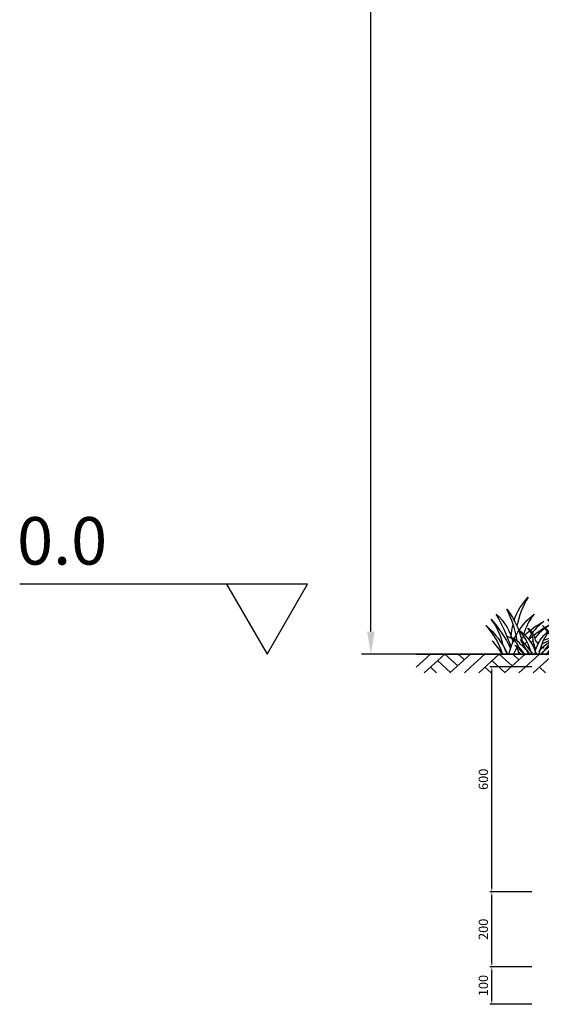
# Model space of a CAD drawing. Units: millimetres. Extents: x -30510 to 90331, y 46578 to 69934.
# Drawn here: x -19038 to -17648, y 51841 to 54467 of the extents above; entities that cross this region are included whole.
import ezdxf

# ---------------------------------------------------------------- set-up
doc = ezdxf.new("R2010")
doc.units = ezdxf.units.MM
doc.layers.add('A-08构造物外轮廓线', color=4, linetype='Continuous', lineweight=30)
for name, color, linetype in [('B-06背景植物', 109, 'Continuous'), ('PUB_DIM', 3, 'Continuous'), ('标注', 3, 'Continuous'), ('默认', 7, 'Continuous')]:
    doc.layers.add(name, color=color, linetype=linetype)
doc.styles.add('毫米 (建筑)', font='gbenor.shx', dxfattribs={"bigfont": 'gbcbig.shx'})
doc.styles.add('毫米(10)', font='gbenor.shx', dxfattribs={"bigfont": 'gbcbig.shx'})
doc.styles.add('毫米(50)', font='gbenor.shx', dxfattribs={"bigfont": 'gbcbig.shx'})
doc.dimstyles.new('毫米(10)', dxfattribs={"dimscale": 10, "dimtxt": 2.5, "dimasz": 1.2, "dimexe": 0.5, "dimexo": 0.5, "dimgap": 1, "dimtad": 1, "dimtoh": 1, "dimdec": 0, "dimzin": 1, "dimdsep": 46, "dimtxsty": '毫米(10)', "dimcen": 2.5, "dimadec": 1, "dimazin": 2, "dimtfac": 1, "dimtdec": 4, "dimtix": 1, "dimtofl": 0, "dimtmove": 1, "dimatfit": 3, "dimfxl": 1, "dimtolj": 1, "dimtzin": 1, "dimarcsym": 0})
doc.dimstyles.new('毫米(50)', dxfattribs={"dimscale": 50, "dimtxt": 2.5, "dimasz": 1.2, "dimexe": 0.5, "dimexo": 0.5, "dimgap": 1, "dimtad": 1, "dimtoh": 1, "dimdec": 0, "dimzin": 1, "dimdsep": 46, "dimtxsty": '毫米(50)', "dimcen": 2.5, "dimadec": 1, "dimazin": 2, "dimtfac": 1, "dimtdec": 4, "dimtix": 1, "dimtofl": 0, "dimtmove": 1, "dimatfit": 3, "dimfxl": 1, "dimtolj": 1, "dimtzin": 1, "dimarcsym": 0})

# ---------------------------------------------------------------- blocks, each defined once
blk = doc.blocks.new('*D71')
at = {"layer": 'Defpoints', "color": 0, "linetype": 'Continuous', "transparency": 16777216}
for p in [(-17779.7, 52741.3), (-17667.7, 52741.3), (-17667.7, 52141.3)]:
    blk.add_point(p, dxfattribs=at)
at = {"layer": 'PUB_DIM', "color": 0, "linetype": 'Continuous', "lineweight": -2, "transparency": 16777216}
for p, q in [((-17672.7, 52741.3), (-17784.7, 52741.3)), ((-17779.7, 52153.3), (-17779.7, 52729.3)), ((-17672.7, 52141.3), (-17784.7, 52141.3))]:
    blk.add_line(p, q, dxfattribs=at)
at = {"layer": 'PUB_DIM', "color": 0, "linetype": 'Continuous', "transparency": 16777216}
for points in [[(-17781.7, 52729.3), (-17777.7, 52729.3), (-17779.7, 52741.3)], [(-17781.7, 52153.3), (-17777.7, 52153.3), (-17779.7, 52141.3)]]:
    blk.add_solid(points, dxfattribs=at)
at = {"layer": 'PUB_DIM', "color": 0, "linetype": 'Continuous', "transparency": 16777216, "insert": (-17802.2, 52441.3), "char_height": 25, "attachment_point": 5, "rotation": 90, "style": '毫米(10)'}
blk.add_mtext('\\A1;600', dxfattribs=at)
blk = doc.blocks.new('*D72')
at = {"layer": 'Defpoints', "color": 0, "linetype": 'Continuous', "transparency": 16777216}
for p in [(-17779.7, 51941.3), (-17667.7, 51941.3), (-17667.7, 51841.3)]:
    blk.add_point(p, dxfattribs=at)
at = {"layer": 'PUB_DIM', "color": 0, "linetype": 'Continuous', "lineweight": -2, "transparency": 16777216}
for p, q in [((-17672.7, 51941.3), (-17784.7, 51941.3)), ((-17779.7, 51853.3), (-17779.7, 51929.3)), ((-17672.7, 51841.3), (-17784.7, 51841.3))]:
    blk.add_line(p, q, dxfattribs=at)
at = {"layer": 'PUB_DIM', "color": 0, "linetype": 'Continuous', "transparency": 16777216}
for points in [[(-17781.7, 51929.3), (-17777.7, 51929.3), (-17779.7, 51941.3)], [(-17781.7, 51853.3), (-17777.7, 51853.3), (-17779.7, 51841.3)]]:
    blk.add_solid(points, dxfattribs=at)
at = {"layer": 'PUB_DIM', "color": 0, "linetype": 'Continuous', "transparency": 16777216, "insert": (-17802.2, 51891.3), "char_height": 25, "attachment_point": 5, "rotation": 90, "style": '毫米(10)'}
blk.add_mtext('\\A1;100', dxfattribs=at)
blk = doc.blocks.new('*D73')
at = {"layer": 'Defpoints', "color": 0, "linetype": 'Continuous', "transparency": 16777216}
for p in [(-17779.7, 52141.3), (-17667.7, 52141.3), (-17667.7, 51941.3)]:
    blk.add_point(p, dxfattribs=at)
at = {"layer": 'PUB_DIM', "color": 0, "linetype": 'Continuous', "lineweight": -2, "transparency": 16777216}
for p, q in [((-17672.7, 52141.3), (-17784.7, 52141.3)), ((-17779.7, 51953.3), (-17779.7, 52129.3)), ((-17672.7, 51941.3), (-17784.7, 51941.3))]:
    blk.add_line(p, q, dxfattribs=at)
at = {"layer": 'PUB_DIM', "color": 0, "linetype": 'Continuous', "transparency": 16777216}
for points in [[(-17781.7, 52129.3), (-17777.7, 52129.3), (-17779.7, 52141.3)], [(-17781.7, 51953.3), (-17777.7, 51953.3), (-17779.7, 51941.3)]]:
    blk.add_solid(points, dxfattribs=at)
at = {"layer": 'PUB_DIM', "color": 0, "linetype": 'Continuous', "transparency": 16777216, "insert": (-17802.2, 52041.3), "char_height": 25, "attachment_point": 5, "rotation": 90, "style": '毫米(10)'}
blk.add_mtext('\\A1;200', dxfattribs=at)
blk = doc.blocks.new('*D91')
at = {"layer": 'Defpoints', "color": 0, "transparency": 16777216}
for p in [(-18102.1, 57775), (-17480.5, 57775), (-17480.5, 52775)]:
    blk.add_point(p, dxfattribs=at)
at = {"layer": '标注', "color": 0, "lineweight": -2, "transparency": 16777216}
for p, q in [((-17505.5, 57775), (-18127.1, 57775)), ((-18102.1, 52835), (-18102.1, 57715)), ((-17505.5, 52775), (-18127.1, 52775))]:
    blk.add_line(p, q, dxfattribs=at)
at = {"layer": '标注', "color": 0, "transparency": 16777216}
for points in [[(-18112.1, 57715), (-18092.1, 57715), (-18102.1, 57775)], [(-18112.1, 52835), (-18092.1, 52835), (-18102.1, 52775)]]:
    blk.add_solid(points, dxfattribs=at)
at = {"layer": '标注', "color": 0, "transparency": 16777216, "insert": (-18214.6, 55275), "char_height": 125, "attachment_point": 5, "rotation": 90, "style": '毫米(50)'}
blk.add_mtext('\\A1;5000', dxfattribs=at)
blk = doc.blocks.new('A$C795B497E')
at = {"layer": 'B-06背景植物'}
for points in [[(302, 370, -0.113864), (452, 620, 0.089928), (331, 310)], [(269, 87, 0.046272), (109, 438, -0.167279), (286, 132)], [(335, 152, 0.073078), (223, 491, -0.116777), (398, 99)], [(245, 1, -0.171688), (515, 438, 0.09794), (405, 222)], [(0, 316, -0.104299), (228, 20, -0.092113), (165, 174, 0.076707), (57, 382, -0.053988), (264, 72)], [(417, 211, -0.085881), (621, 357, 0.089889), (496, 236)], [(511, 210, -0.069971), (748, 357, 0.106397), (522, 179)], [(493, 0, 0.106583), (365, 257, -0.153684), (542, 5)], [(532, 20, 0.083208), (519, 107, -0.046903), (505, 168, 0.163017), (448, 286, -0.184461), (524, 171, 0.123101), (535, 149, -0.092592), (556, 114)], [(526, 29, -0.176173), (675, 258, 0.10786), (566, 5)], [(402, 24, 0.082125), (365, 70, -0.10956), (350, 92, 0.224529), (235, 193, -0.229555), (355, 129, 0.090173), (372, 113, -0.107821), (412, 72, -0.120924), (469, 1)], [(459, 1), (446, 38), (369, 167, -0.035938), (506, 1)], [(566, 32, -0.171439), (755, 170, 0.124262), (594, 4)], [(592, 8, -0.18792), (804, 138, 0.165763), (643, 2)], [(617, 160, -0.05663), (793, 198, 0.0516), (596, 112)], [(383, 1, -0.204904), (342, 58, 0.220653), (308, 103, -0.214254), (357, 61, 0.148666), (375, 43, -0.074083), (427, 1)], [(649, 2, -0.261439), (794, 65, 0.158262), (688, 0)]]:
    blk.add_lwpolyline(points, format="xyb", dxfattribs=at)
blk.add_lwpolyline([(343, 95), (324, 64), (290, 1)], dxfattribs=at)
blk.add_lwpolyline([(619, 82), (618, 81), (617, 80), (617, 79), (616, 78), (616, 77), (615, 75), (615, 74), (615, 73), (615, 73), (615, 74), (614, 74), (613, 74), (612, 74), (611, 74), (610, 73), (609, 72), (610, 74), (611, 75), (612, 77), (613, 78), (615, 79), (616, 80), (618, 81)], close=True, dxfattribs=at)
at = {"layer": 'B-06背景植物', "extrusion": (0, 0, -1)}
for centre, radius, start, end in [((-918, 169), 648, 2.2701, 14.3291), ((-941, -306), 736, 40.4885, 43.3521), ((-1154, -557), 1001, 40.6065, 41.5415), ((-1154, -557), 1001, 42.3435, 44.3746), ((-1154, -557), 1001, 46.0263, 49.0691), ((-871, -592), 794, 61.8777, 63.4126), ((-871, -592), 794, 65.9466, 67.892), ((-871, -592), 794, 49.9827, 50.2156), ((-1154, -557), 1001, 38.3394, 38.4528), ((-871, -592), 794, 52.322, 52.8775), ((-871, -592), 794, 55.6372, 56.1737), ((-871, -592), 794, 57.708, 59.1414)]:
    blk.add_arc(centre, radius, start, end, dxfattribs=at)
at = {"layer": 'B-06背景植物'}
for centre, radius, start, end in [((-580, -225), 793, 16.6083, 43.0102), ((1245, 133), 931, 174.1842, 176.0381), ((893, -47), 488, 145.9426, 153.7708), ((-233, -177), 443, 23.7617, 47.4066), ((-877, -58), 1230, 6.4453, 7.7989), ((1006, 52), 624, 165.6714, 167.2445), ((1049, -255), 683, 142.6876, 145.8607), ((-877, -58), 1230, 2.7776, 4.4931), ((1112, -793), 1041, 129.134, 129.2912), ((1049, -255), 683, 149.3438, 149.9905), ((1112, -793), 1041, 127.1734, 127.2883), ((1112, -793), 1041, 124.0946, 124.6507)]:
    blk.add_arc(centre, radius, start, end, dxfattribs=at)
blk = doc.blocks.new('A$C09663CDD')
at = {"xscale": 0.09943232409423218, "yscale": 0.09943232409423218, "zscale": 0.09943232409423218}
blk.add_blockref('A$C795B497E', (-33, -30.8), dxfattribs=at)
blk = doc.blocks.new('A$C7FD12ACD')
at = {"layer": 'A-08构造物外轮廓线', "ltscale": 0.1}
for p in [(-154.5, 29.2), (-94.2, 29.2), (-45.7, 29.2)]:
    blk.add_blockref('A$C09663CDD', p, dxfattribs=at)

msp = doc.modelspace()

# ---------------------------------------------------------------- linework, layer by layer
at = {"color": 0, "linetype": 'ByBlock', "lineweight": -2}
for p, q in [((-17981.51691, 52739.9595), (-17943.16626, 52774.9595)), ((-17959.60225, 52724.9595), (-17904.81561, 52774.9595)), ((-17904.81561, 52774.9595), (-17870.57395, 52743.7095)), ((-17891.11894, 52724.9595), (-17836.3323, 52774.9595)), ((-17869.20429, 52774.9595), (-17852.76829, 52759.9595)), ((-17836.3323, 52739.9595), (-17797.98165, 52774.9595)), ((-17814.41764, 52724.9595), (-17759.631, 52774.9595)), ((-17759.631, 52774.9595), (-17725.38935, 52743.7095)), ((-17745.93434, 52724.9595), (-17691.1477, 52774.9595)), ((-17724.01968, 52774.9595), (-17707.58369, 52759.9595)), ((-17691.1477, 52739.9595), (-17652.79705, 52774.9595)), ((-17669.23304, 52724.9595), (-17614.4464, 52774.9595)), ((-17923.99093, 52757.4595), (-17889.74928, 52726.2095)), ((-17778.80633, 52757.4595), (-17744.56467, 52726.2095)), ((-17943.16626, 52739.9595), (-17926.73026, 52724.9595)), ((-17852.76829, 52724.9595), (-17836.3323, 52739.9595)), ((-17797.98165, 52739.9595), (-17781.54566, 52724.9595)), ((-17707.58369, 52724.9595), (-17691.1477, 52739.9595)), ((-17652.79705, 52739.9595), (-17636.36105, 52724.9595))]:
    msp.add_line(p, q, dxfattribs=at)
at = {"layer": 'A-08构造物外轮廓线', "linetype": 'Continuous'}
msp.add_line((-17981.51691, 52774.9595), (-17255.59388, 52774.9595), dxfattribs=at)
at = {"layer": '默认', "color": 3}
msp.add_line((-18486.80908, 52961.66287), (-19038.4089, 52961.66287), dxfattribs=at)
msp.add_lwpolyline([(-18379.01583, 52774.9595), (-18271.22259, 52961.66287), (-18486.80908, 52961.66287)], close=True, dxfattribs=at)

# ---------------------------------------------------------------- block references
at = {"ltscale": 0.1, "xscale": 2.5, "yscale": 2.5, "zscale": 2.5}
msp.add_blockref('A$C7FD12ACD', (-17326.35848, 52776.92438), dxfattribs=at)

# ---------------------------------------------------------------- texts
at = {"layer": '默认', "color": 3, "insert": (-19045.2971, 53140.50297), "char_height": 126.742722, "width": 727.3930125, "attachment_point": 1, "style": '毫米 (建筑)'}
msp.add_mtext('0.0', dxfattribs=at)

# ---------------------------------------------------------------- dimensions: what is measured, and where the dimension line sits
at = {"layer": 'PUB_DIM', "linetype": 'Continuous'}
for base, p1, p2, picture, middle in [((-17779.66563, 52741.32261), (-17667.70006, 52141.32261), (-17667.70006, 52741.32261), '*D71', (-17802.16563, 52441.32261)), ((-17779.66563, 52141.32261), (-17667.70006, 51941.32261), (-17667.70006, 52141.32261), '*D73', (-17802.16563, 52041.32261)), ((-17779.66563, 51941.32261), (-17667.70006, 51841.32261), (-17667.70006, 51941.32261), '*D72', (-17802.16563, 51891.32261))]:
    dim = msp.add_linear_dim(base=base, p1=p1, p2=p2, angle=90, dimstyle='毫米(10)', override={"dimscale": 10, "dimtih": 0, "dimtoh": 0, "dimlfac": 1, "dimsah": 0}, dxfattribs=at)
    dim.commit()
    dim.dimension.update_dxf_attribs({"geometry": picture, "text_midpoint": middle})
at = {"layer": '标注'}
dim = msp.add_linear_dim(base=(-18102.14434, 57774.9595), p1=(-17480.53215, 52774.9595), p2=(-17480.53215, 57774.9595), angle=270, dimstyle='毫米(50)', override={"dimscale": 50, "dimtih": 0, "dimtoh": 0, "dimlfac": 1, "dimsah": 0}, dxfattribs=at)
dim.commit()
dim.dimension.update_dxf_attribs({"geometry": '*D91', "text_midpoint": (-18214.64434, 55274.9595)})

doc.saveas('drawing.dxf')
